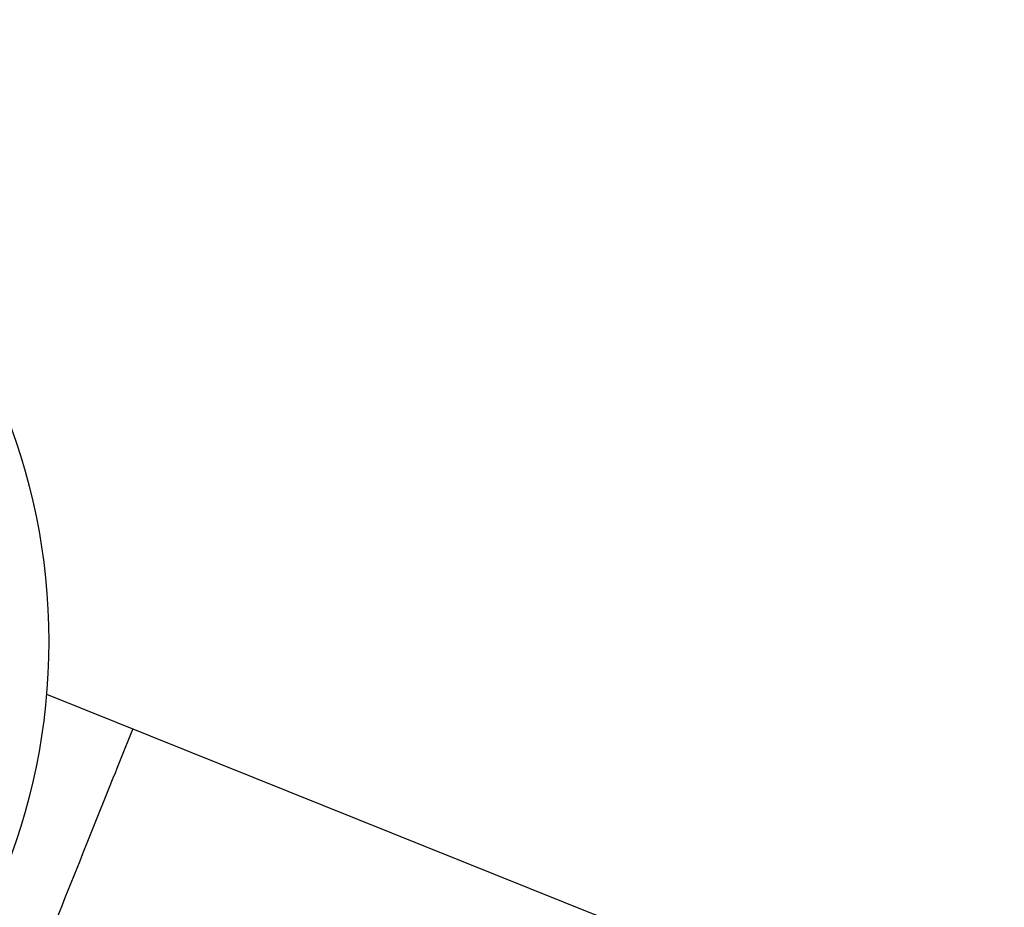
# Model space of a CAD drawing. Extents: x 501 to 697, y 2 to 174.
# Drawn here: x 567 to 581, y 140 to 154 of the extents above; entities that cross this region are included whole.
import ezdxf

# ---------------------------------------------------------------- set-up
doc = ezdxf.new("R2010")
doc.units = 0
doc.header["$LTSCALE"] = 10
doc.header["$MEASUREMENT"] = 0
doc.layers.get('0').update_dxf_attribs({"linetype": 'CONTINUOUS'})

msp = doc.modelspace()

# ---------------------------------------------------------------- linework, layer by layer
at = {"linetype": 'Continuous'}
for p, q in [((567.205, 143.633), (581.407, 137.927)), ((568.484, 143.119), (568.45, 143.033)), ((568.45, 143.033), (568.327, 142.726)), ((568.327, 142.726), (568.249, 142.532)), ((568.055, 142.05), (567.981, 141.866)), ((567.478, 140.613), (567.434, 140.504)), ((567.522, 140.722), (567.478, 140.613))]:
    msp.add_line(p, q, dxfattribs=at)
for points in [[(568.249, 142.532), (568.22, 142.46), (568.189, 142.385)], [(568.189, 142.385), (568.125, 142.224), (568.055, 142.05)], [(567.981, 141.866), (567.942, 141.77), (567.903, 141.672), (567.863, 141.572), (567.822, 141.47), (567.738, 141.262)], [(567.738, 141.262), (567.696, 141.155), (567.652, 141.048), (567.609, 140.94), (567.522, 140.722)], [(567.434, 140.504), (567.346, 140.286), (567.303, 140.178), (567.26, 140.071), (567.217, 139.965), (567.175, 139.86), (567.133, 139.756), (567.093, 139.654), (567.052, 139.554), (566.974, 139.36)]]:
    msp.add_lwpolyline(points, dxfattribs=at)
msp.add_circle((558.013, 144.415), 9.225, dxfattribs=at)

doc.saveas('drawing.dxf')
